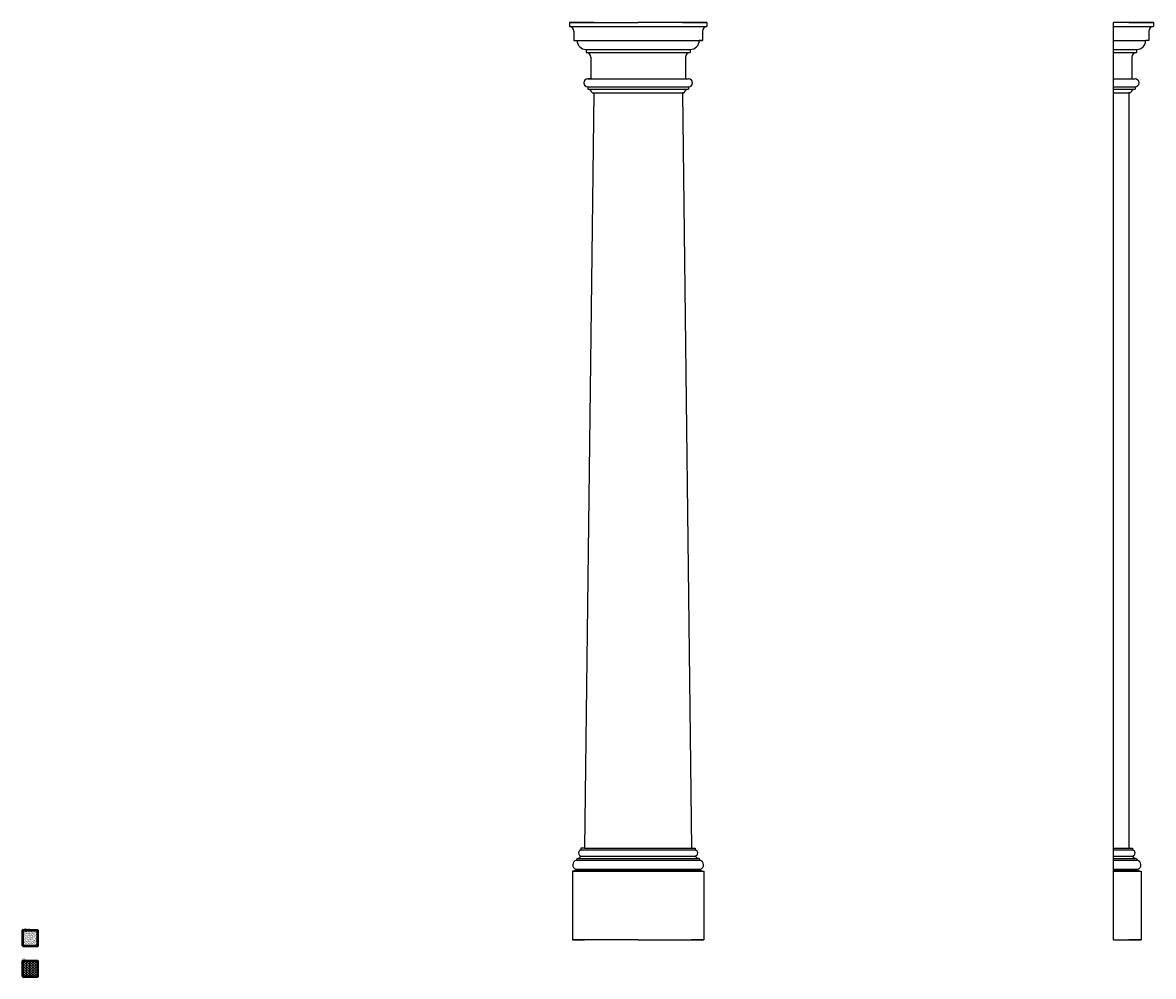
# Model space of a CAD drawing. Units: millimetres. Extents: x -75 to 3623, y 24 to 3143.
import ezdxf

# ---------------------------------------------------------------- set-up
doc = ezdxf.new("R2010")
doc.units = ezdxf.units.MM
for name, color, linetype, lineweight in [('A', 7, 'Continuous', 50), ('DIMENSION', 92, 'Continuous', 20), ('HATCH', 166, 'Continuous', 35)]:
    doc.layers.add(name, color=color, linetype=linetype, lineweight=lineweight)
doc.styles.get("Standard").update_dxf_attribs({"font": 'arialbd.ttf', "height": 3.5})

msp = doc.modelspace()

# ---------------------------------------------------------------- hatches: boundary and pattern name
at = {"layer": 'DIMENSION', "transparency": 33554493}
h = msp.add_hatch(dxfattribs=at)
h.set_pattern_fill('HONEY', color=256)
h.paths.add_polyline_path([(-25.5, 73.6), (-75.5, 73.6), (-75.5, 23.6), (-25.5, 23.6)])
at = {"layer": 'HATCH', "transparency": 33554687}
h = msp.add_hatch(dxfattribs=at)
h.set_pattern_fill('AR-SAND', color=256, scale=0.1)
h.paths.add_polyline_path([(-25.5, 173.6), (-75.5, 173.6), (-75.5, 123.6), (-25.5, 123.6)])

# ---------------------------------------------------------------- linework, layer by layer
for p, q in [((1792.9, 3143.2), (1712.9, 3143.2)), ((1712.9, 3143.2), (1712.9, 3130.2)), ((1712.9, 3143.2), (1792.9, 3143.2)), ((1712.9, 3130.2), (2162.9, 3130.2)), ((1727.9, 3115.2), (1727.9, 3085.2)), ((1762.9, 3143.2), (1937.9, 3143.2)), ((2112.9, 3143.2), (1937.9, 3143.2)), ((2112.9, 3143.2), (1937.9, 3143.2)), ((2082.9, 3143.2), (2162.9, 3143.2)), ((2162.9, 3143.2), (2082.9, 3143.2)), ((2147.9, 3115.2), (2147.9, 3085.2)), ((2162.9, 3143.2), (2162.9, 3130.2)), ((3543.2, 3143.2), (3493.2, 3143.2)), ((3493.2, 143.2), (3493.2, 3143.2)), ((3543.2, 3143.2), (3493.2, 3143.2)), ((3493.2, 3130.2), (3623.2, 3130.2)), ((3543.2, 3143.2), (3623.2, 3143.2)), ((3623.2, 3143.2), (3543.2, 3143.2)), ((3608.2, 3115.2), (3608.2, 3085.2)), ((3623.2, 3143.2), (3623.2, 3130.2)), ((1727.9, 3085.2), (2147.9, 3085.2)), ((1727.9, 3085.2), (1737.9, 3085.2)), ((2147.9, 3085.2), (2137.9, 3085.2)), ((3493.2, 3085.2), (3598.2, 3085.2)), ((3608.2, 3085.2), (3598.2, 3085.2)), ((1767.9, 3055.2), (2107.9, 3055.2)), ((1767.9, 3055.2), (1767.9, 3045.2)), ((1767.9, 3045.2), (2107.9, 3045.2)), ((2107.9, 3055.2), (2107.9, 3045.2)), ((3493.2, 3055.2), (3568.2, 3055.2)), ((3493.2, 3045.2), (3568.2, 3045.2)), ((3568.2, 3055.2), (3568.2, 3045.2)), ((1782.9, 3030.2), (1782.9, 2959.2)), ((2092.9, 3030.2), (2092.9, 2959.2)), ((3553.2, 3030.2), (3553.2, 2959.2)), ((1772.9, 2959.2), (2102.9, 2959.2)), ((1782.9, 2959.2), (1772.9, 2959.2)), ((2092.9, 2959.2), (2102.9, 2959.2)), ((3493.2, 2959.2), (3558.2, 2959.2)), ((3553.2, 2959.2), (3563.2, 2959.2)), ((1772.9, 2933.2), (2102.9, 2933.2)), ((1772.9, 2933.2), (1772.9, 2925.2)), ((1772.9, 2925.2), (2102.9, 2925.2)), ((2102.9, 2933.2), (2102.9, 2925.2)), ((3493.2, 2933.2), (3563.2, 2933.2)), ((3493.2, 2925.2), (3563.2, 2925.2)), ((3563.2, 2933.2), (3563.2, 2925.2)), ((1792.9, 2913.2), (1762.9, 443.2)), ((1787.9, 2913.2), (2087.9, 2913.2)), ((1787.9, 2913.2), (1792.9, 2913.2)), ((2082.9, 2913.2), (2112.9, 443.2)), ((2087.9, 2913.2), (2082.9, 2913.2)), ((3493.2, 2913.2), (3543.2, 2913.2)), ((3543.2, 2913.2), (3543.2, 443.2)), ((3548.2, 2913.2), (3543.2, 2913.2)), ((1737.9, 409.2), (1735.9, 403.2)), ((1737.9, 409.2), (2137.9, 409.2)), ((1762.9, 443.2), (1750.9, 443.2)), ((1750.9, 443.2), (1750.9, 437.2)), ((1750.9, 437.2), (2124.9, 437.2)), ((1750.9, 417.2), (2124.9, 417.2)), ((1762.9, 443.2), (2112.9, 443.2)), ((2112.9, 443.2), (2124.9, 443.2)), ((2124.9, 443.2), (2124.9, 437.2)), ((2137.9, 409.2), (2139.9, 403.2)), ((3493.2, 443.2), (3543.2, 443.2)), ((3493.2, 437.2), (3555.2, 437.2)), ((3493.2, 417.2), (3555.2, 417.2)), ((3493.2, 409.2), (3568.2, 409.2)), ((3543.2, 443.2), (3555.2, 443.2)), ((3555.2, 443.2), (3555.2, 437.2)), ((3568.2, 409.2), (3570.2, 403.2)), ((1733.9, 370.2), (1722.9, 368.2)), ((1733.9, 374.2), (1733.9, 370.2)), ((1733.9, 374.2), (2141.9, 374.2)), ((1733.9, 370.2), (2141.9, 370.2)), ((1735.9, 403.2), (2139.9, 403.2)), ((2141.9, 374.2), (2141.9, 370.2)), ((2141.9, 370.2), (2152.9, 368.2)), ((3493.2, 403.2), (3570.2, 403.2)), ((3493.2, 374.2), (3572.2, 374.2)), ((3493.2, 370.2), (3572.2, 370.2)), ((3572.2, 374.2), (3572.2, 370.2)), ((3572.2, 370.2), (3583.2, 368.2)), ((1722.9, 368.2), (2152.9, 368.2)), ((1722.9, 368.2), (1722.9, 143.2)), ((2152.9, 368.2), (2152.9, 143.2)), ((3493.2, 368.2), (3583.2, 368.2)), ((3583.2, 368.2), (3583.2, 143.2)), ((1767.9, 143.2), (1722.9, 143.2)), ((1722.9, 143.2), (1762.9, 143.2)), ((1937.9, 143.2), (1762.9, 143.2)), ((1937.9, 143.2), (2112.9, 143.2)), ((2107.9, 143.2), (2152.9, 143.2)), ((2152.9, 143.2), (2112.9, 143.2)), ((3493.2, 143.2), (3543.2, 143.2)), ((3538.2, 143.2), (3583.2, 143.2)), ((3583.2, 143.2), (3543.2, 143.2))]:
    msp.add_line(p, q)
msp.add_lwpolyline([(1787.9, 2913.2), (1792.9, 2913.2), (2082.9, 2913.2)])
for centre, radius, start, end in [((1712.9, 3115.2), 15, 0, 90), ((2162.9, 3115.2), 15, 90, 180), ((3623.2, 3115.2), 15, 90, 180), ((1767.9, 3085.2), 30, 180, 270), ((2107.9, 3085.2), 30, 270, 0), ((3568.2, 3085.2), 30, 270, 0), ((1767.9, 3030.2), 15, 0, 90), ((2107.9, 3030.2), 15, 90, 180), ((3568.2, 3030.2), 15, 90, 180), ((1772.9, 2946.2), 13, 90, 270), ((2102.9, 2946.2), 13, 270, 90), ((3563.2, 2946.2), 13, 270, 90), ((1772.6, 2909.4), 15.8, 13.8499, 88.8304), ((2103.2, 2909.4), 15.8, 91.1696, 166.1501), ((3563.6, 2909.4), 15.8, 91.1696, 166.1501), ((1737.9, 423.8), 14.6, 270, 333.215), ((1753.1, 427.2), 10.2, 102.6804, 257.3196), ((2122.6, 427.2), 10.2, 282.6804, 77.3196), ((2137.9, 423.8), 14.6, 206.785, 270), ((3553, 427.2), 10.2, 282.6804, 77.3196), ((3568.2, 423.8), 14.6, 206.785, 270), ((1739, 388.4), 15.1, 101.8518, 250.2578), ((2136.8, 388.4), 15.1, 289.7422, 78.1482), ((3567.1, 388.4), 15.1, 289.7422, 78.1482)]:
    msp.add_arc(centre, radius, start, end)
at = {"layer": 'A'}
for points in [[(-75.5, 123.6), (-25.5, 123.6), (-25.5, 173.6), (-75.5, 173.6)], [(-75.5, 23.6), (-25.5, 23.6), (-25.5, 73.6), (-75.5, 73.6)]]:
    msp.add_lwpolyline(points, close=True, dxfattribs=at)

# ---------------------------------------------------------------- texts
at = {"layer": 'DIMENSION', "char_height": 3.5, "attachment_point": 1}
for s, width, insert in [('CONCRETE', 54.508, (-75.5, 181.2)), ('BOX', 51.102, (-75.6, 81.3))]:
    msp.add_mtext_dynamic_manual_height_columns(s, width=width, gutter_width=17.5, heights=[0], dxfattribs=dict(at, insert=insert))

doc.saveas('drawing.dxf')
